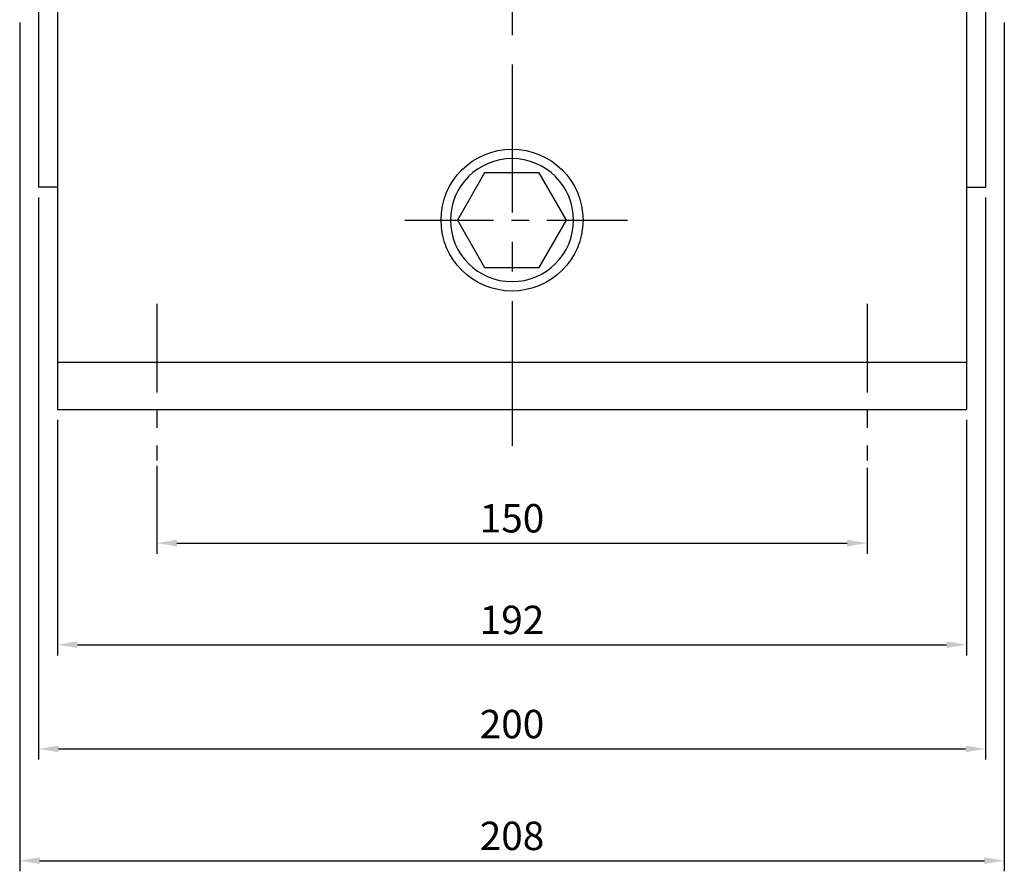
# Model space of a CAD drawing. Extents: x -14 to 1102, y 0 to 786.
# Drawn here: x 764 to 972, y 156 to 336 of the extents above; entities that cross this region are included whole.
import ezdxf

# ---------------------------------------------------------------- set-up
doc = ezdxf.new("R2010")
doc.units = 0
doc.header["$LTSCALE"] = 5
doc.header["$MEASUREMENT"] = 0
doc.linetypes.add('CENTER', pattern=[2, 1.25, -0.25, 0.25, -0.25])
doc.layers.get('0').update_dxf_attribs({"color": 3, "linetype": 'CONTINUOUS'})
for name, color, linetype in [('CENTER', 1, 'CENTER'), ('DIM', 2, 'CONTINUOUS'), ('NEEDLE', 2, 'CONTINUOUS')]:
    doc.layers.add(name, color=color, linetype=linetype)
doc.styles.add('DIM', font='romans.shx', dxfattribs={"width": 0.8})

msp = doc.modelspace()

# ---------------------------------------------------------------- linework, layer by layer
at = {"ltscale": 5}
for p, q in [((768.46, 558.36), (768.46, 300.36)), ((968.46, 558.36), (968.46, 300.36)), ((772.46, 338.36), (772.46, 253.36)), ((964.46, 338.36), (964.46, 253.36)), ((772.46, 300.36), (768.46, 300.36)), ((964.46, 300.36), (968.46, 300.36))]:
    msp.add_line(p, q, dxfattribs=at)
for p, q in [((772.46, 263.36), (964.46, 263.36)), ((772.46, 253.36), (964.46, 253.36))]:
    msp.add_line(p, q)
msp.add_circle((868.46, 293.36), 15)
at = {"layer": 'CENTER', "ltscale": 5}
msp.add_line((868.46, 676.24), (868.46, 245.67), dxfattribs=at)
at = {"layer": 'CENTER', "ltscale": 3}
for p, q in [((845.83, 293.36), (892.87, 293.36)), ((793.46, 275.69), (793.46, 242.56)), ((943.46, 275.69), (943.46, 242.56))]:
    msp.add_line(p, q, dxfattribs=at)
at = {"layer": 'DIM'}
for p, q in [((764.46, 335.11), (764.46, 155.7)), ((972.46, 335.11), (972.46, 155.7)), ((768.46, 298.11), (768.46, 179.33)), ((968.46, 298.11), (968.46, 179.33)), ((772.46, 251.11), (772.46, 201.35)), ((964.46, 251.11), (964.46, 201.35)), ((793.46, 241.44), (793.46, 222.83)), ((943.46, 241), (943.46, 222.83)), ((797.66, 225.08), (939.26, 225.08)), ((776.66, 203.6), (960.26, 203.6)), ((772.66, 181.58), (964.26, 181.58)), ((768.66, 157.95), (968.26, 157.95))]:
    msp.add_line(p, q, dxfattribs=at)
for points in [[(797.66, 225.78), (797.66, 224.38), (793.46, 225.08)], [(939.26, 225.78), (939.26, 224.38), (943.46, 225.08)], [(776.66, 204.3), (776.66, 202.9), (772.46, 203.6)], [(960.26, 204.3), (960.26, 202.9), (964.46, 203.6)], [(772.66, 182.28), (772.66, 180.88), (768.46, 181.58)], [(964.26, 182.28), (964.26, 180.88), (968.46, 181.58)], [(768.66, 158.65), (768.66, 157.25), (764.46, 157.95)], [(968.26, 158.65), (968.26, 157.25), (972.46, 157.95)]]:
    msp.add_solid(points, dxfattribs=at)
at = {"layer": 'NEEDLE'}
msp.add_lwpolyline([(862.68, 303.36), (856.91, 293.36), (862.68, 283.36), (874.23, 283.36), (880, 293.36), (874.23, 303.36)], close=True, dxfattribs=at)
for start, end in [(270, 180), (180, 0)]:
    msp.add_arc((868.46, 293.36), 13, start, end, dxfattribs=at)

# ---------------------------------------------------------------- texts
at = {"layer": 'DIM', "char_height": 6, "attachment_point": 5, "style": 'DIM'}
for s, insert in [('\\A1;150', (868.46, 230.33)), ('\\A1;192', (868.46, 208.85)), ('\\A1;200', (868.46, 186.83)), ('\\A1;208', (868.46, 163.2))]:
    msp.add_mtext(s, dxfattribs=dict(at, insert=insert))

doc.saveas('drawing.dxf')
